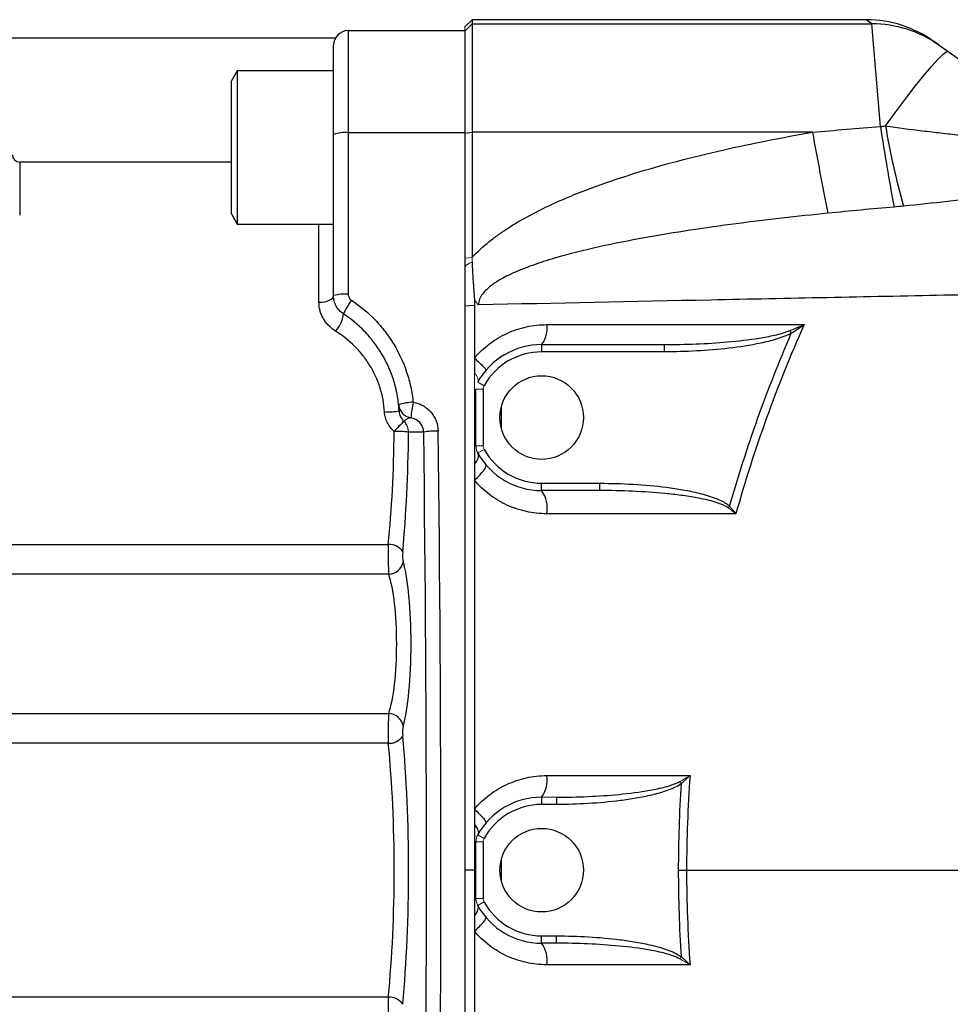
# Model space of a CAD drawing. Units: inches. Extents: x -54.8 to 43.3, y -21.2 to 30.
# Drawn here: x 1 to 6.1, y 20.2 to 25.5 of the extents above; entities that cross this region are included whole.
import ezdxf

# ---------------------------------------------------------------- set-up
doc = ezdxf.new("R2010")
doc.units = ezdxf.units.IN
doc.header["$MEASUREMENT"] = 0

msp = doc.modelspace()

# ---------------------------------------------------------------- linework, layer by layer
at = {"color": 7, "linetype": 'Continuous', "lineweight": 25}
for p, q in [((3.4826, 25.5107), (3.4432, 25.4714)), ((3.4432, 25.4487), (3.4826, 25.488)), ((5.6058, 25.5107), (3.4826, 25.5107)), ((3.4826, 25.5107), (3.4826, 25.488)), ((3.4826, 25.488), (3.4826, 24.9038)), ((3.4826, 25.488), (5.6374, 25.488)), ((5.6374, 25.488), (5.6058, 25.5107)), ((5.6836, 24.9346), (5.6374, 25.488)), ((2.8133, 25.4517), (2.8133, 24.9013)), ((2.8133, 25.4517), (3.4432, 25.4517)), ((3.4432, 25.4517), (3.4432, 24.9013)), ((0.9236, 25.4123), (2.7451, 25.4123)), ((5.9687, 25.3957), (6.0002, 25.3735)), ((2.7346, 24.8914), (2.7346, 25.3729)), ((6.0002, 25.3735), (6.049, 25.3391)), ((6.049, 25.3391), (6.8487, 24.7756)), ((2.2149, 25.2351), (2.1834, 25.1806)), ((2.7346, 25.2351), (2.2149, 25.2351)), ((2.2149, 25.2351), (2.2149, 24.4084)), ((2.1834, 24.4629), (2.1834, 25.1806)), ((3.4432, 24.8988), (3.4826, 24.9038)), ((3.4826, 24.9038), (3.4826, 24.2287)), ((5.3174, 24.9038), (3.4826, 24.9038)), ((2.7346, 24.0227), (2.7346, 24.8914)), ((2.8133, 24.9013), (2.8133, 24.0304)), ((3.4432, 24.9013), (2.8133, 24.9013)), ((3.4432, 24.9013), (3.4432, 16.9469)), ((2.1834, 24.743), (1.0417, 24.743)), ((2.1834, 24.4629), (2.2149, 24.4084)), ((2.2149, 24.4084), (2.7346, 24.4084)), ((3.4432, 23.9672), (3.4939, 23.9721)), ((5.1954, 23.8341), (5.203, 23.8199)), ((3.8566, 23.7588), (4.5181, 23.7588)), ((3.8566, 23.7588), (3.8566, 23.7194)), ((4.5181, 23.7588), (4.5181, 23.7194)), ((4.5181, 23.7194), (3.8566, 23.7194)), ((3.5023, 23.2126), (3.5023, 23.5175)), ((3.5417, 23.5175), (3.5417, 23.2126)), ((3.2206, 23.2863), (3.1389, 23.2863)), ((3.8566, 22.9714), (3.8566, 23.0107)), ((3.8566, 23.0107), (4.1712, 23.0107)), ((4.1712, 22.9714), (4.1712, 23.0107)), ((4.1712, 22.9714), (3.8566, 22.9714)), ((0.2725, 22.6809), (3.0295, 22.6809)), ((3.032, 22.5199), (0.1362, 22.5199)), ((0.1362, 21.7693), (3.032, 21.7693)), ((3.0295, 21.6083), (0.2725, 21.6083)), ((3.8566, 21.3178), (3.8566, 21.2785)), ((3.937, 21.3178), (3.937, 21.2785)), ((3.937, 21.2785), (3.8566, 21.2785)), ((3.5023, 20.7716), (3.5023, 21.0766)), ((3.5417, 21.0766), (3.5417, 20.7716)), ((3.4938, 20.9241), (3.4432, 20.9241)), ((3.8566, 20.5698), (3.937, 20.5698)), ((3.8566, 20.5304), (3.8566, 20.5698)), ((3.937, 20.5304), (3.937, 20.5698)), ((3.937, 20.5304), (3.8566, 20.5304)), ((3.0295, 20.24), (0.2725, 20.24))]:
    msp.add_line(p, q, dxfattribs=at)
at = {"color": 144, "linetype": 'Continuous', "lineweight": 18}
for p, q in [((3.4432, 25.4517), (3.4432, 25.4714)), ((3.4432, 24.2246), (3.4826, 24.2287)), ((3.5121, 23.5557), (3.5466, 23.5366)), ((3.5023, 23.5175), (3.5417, 23.5175)), ((3.5023, 23.2126), (3.5417, 23.2126)), ((3.5121, 23.1745), (3.5466, 23.1935)), ((4.8621, 22.8784), (4.8704, 22.8867)), ((4.6025, 21.4026), (4.6107, 21.3915)), ((3.8566, 21.3178), (3.937, 21.3178)), ((3.5121, 21.1147), (3.5466, 21.0957)), ((3.5023, 21.0766), (3.5417, 21.0766)), ((3.5023, 20.7716), (3.5417, 20.7716)), ((3.5121, 20.7335), (3.5466, 20.7526)), ((4.6025, 20.4456), (4.6107, 20.4567))]:
    msp.add_line(p, q, dxfattribs=at)
at = {"color": 8, "linetype": 'Continuous', "lineweight": 25}
for p, q in [((1.0417, 24.743), (1.0417, 24.4558)), ((2.6558, 23.9871), (2.6558, 24.4084)), ((3.6401, 23.3029), (3.6401, 23.4273)), ((3.6401, 20.8619), (3.6401, 20.9863))]:
    msp.add_line(p, q, dxfattribs=at)
at = {"color": 7, "linetype": 'Continuous', "lineweight": 25, "flags": 128}
for points in [[(5.7107, 24.9379), (5.7668, 25.0144), (5.8209, 25.0864), (5.8718, 25.152), (5.9182, 25.2097), (5.959, 25.2581), (5.9932, 25.296), (6.02, 25.3225), (6.0388, 25.337), (6.049, 25.3391)], [(2.6558, 23.9871), (2.6712, 23.9878), (2.686, 23.9898), (2.6996, 23.9931), (2.7115, 23.9975), (2.7213, 24.0029), (2.7286, 24.0091), (2.7331, 24.0157), (2.7346, 24.0227)]]:
    msp.add_lwpolyline(points, dxfattribs=at)
at = {"color": 7, "linetype": 'Continuous', "lineweight": 25}
for centre in [(3.8566, 23.3651), (3.8566, 20.9241)]:
    msp.add_circle(centre, 0.2253, dxfattribs=at)
for centre, radius, start, end in [((5.6058, 24.8808), 0.6299, 54.8283, 89.6884), ((5.6387, 24.8604), 0.6276, 54.8337, 90.125), ((2.8133, 25.3729), 0.0787, 90, 180), ((21.4191, 27.7537), 16.352, 190.03692, 191.59553), ((17.7703, 26.7593), 12.2237, 188.5846, 190.64979), ((10.1541, 25.7031), 4.5088, 189.7706, 195.4107), ((2.794, 24.738), 0.1645, 83.2369, 111.157), ((1.0417, 24.7824), 0.0394, 180, 270), ((2.7938, 23.825), 0.2063, 84.579, 106.6862), ((3.1601, 23.754), 0.4094, 143.4965, 155.4514), ((2.6362, 23.9387), 0.1523, 315.3142, 354.4716), ((3.7503, 23.8428), 0.1355, 321.678, 9.9169), ((3.8566, 23.3651), 0.3937, 90, 151.045), ((3.8566, 23.3651), 0.3543, 90, 151.045), ((3.17, 23.1928), 0.2551, 91.4081, 109.3647), ((3.1637, 23.4415), 0.0787, 185.8738, 260.3687), ((4.8568, 23.1385), 1.721, 169.6468, 172.4747), ((2.9803, 24.3104), 0.9161, 271.8192, 276.7523), ((3.5522, 22.8594), 0.6535, 132.117, 138.7107), ((3.0597, 23.2864), 0.0792, 359.924, 46.7137), ((3.072, 22.7755), 0.5152, 82.5339, 91.1928), ((3.2876, 22.9197), 0.3727, 88.3612, 100.3567), ((3.8566, 23.3651), 0.3937, 208.955, 270), ((3.8566, 23.3651), 0.3543, 208.955, 270), ((3.726, 22.8774), 0.1609, 348.8393, 35.7238), ((3.0349, 22.5948), 0.0863, 33.0342, 93.5288), ((3.0293, 22.6012), 0.0814, 271.8556, 350.7485), ((3.0293, 21.688), 0.0814, 9.2515, 88.1444), ((3.0349, 21.6944), 0.0863, 266.4712, 326.9658), ((3.7382, 21.4069), 0.1482, 323.0377, 10.546), ((3.8566, 20.9241), 0.3937, 90, 151.045), ((3.8566, 20.9241), 0.3543, 90, 151.045), ((3.8566, 20.9241), 0.3937, 208.955, 270), ((3.8566, 20.9241), 0.3543, 208.955, 270), ((3.7382, 20.4413), 0.1482, 349.454, 36.9623), ((3.0349, 20.1538), 0.0863, 33.0342, 93.5288)]:
    msp.add_arc(centre, radius, start, end, dxfattribs=at)
at = {"color": 144, "linetype": 'Continuous', "lineweight": 18}
for centre, radius, start, end in [((3.581, 23.5175), 0.0394, 151.045, 180), ((3.581, 23.2126), 0.0787, 180, 208.955), ((3.581, 23.2126), 0.0394, 180, 208.955), ((3.581, 21.0766), 0.0787, 151.045, 180), ((3.581, 21.0766), 0.0394, 151.045, 180), ((3.581, 20.7716), 0.0394, 180, 208.955)]:
    msp.add_arc(centre, radius, start, end, dxfattribs=at)
at = {"color": 7, "linetype": 'Continuous', "lineweight": 25}
for centre, major_axis, ratio, start_param, end_param in [((2.8188, 23.3651), (0, 1.378), 0.17619, 4.192822, 4.658309), ((2.8965, 23.3651), (0, 1.4567), 0.166667, 4.192822, 4.658309), ((-2.0008, 20.9241), (0, 31.4173), 0.166667, 4.63713, 4.787648), ((-1.9231, 20.9241), (0, 31.4961), 0.16625, 4.63713, 4.787648), ((3.0352, 22.6223), (0, 0.1181), 0.055556, 1.051229, 2.619206), ((3.1129, 22.6223), (0, 0.0394), 0.166667, 1.051229, 2.619206), ((3.0671, 22.1446), (0, 0.5118), 0.166667, 3.663979, 5.760799), ((2.9894, 22.1446), (0, 0.4331), 0.19697, 3.663979, 5.760799), ((3.0352, 21.6669), (0, 0.1181), 0.055556, 0.522387, 2.090363), ((3.1129, 21.6669), (0, 0.0394), 0.166667, 0.522387, 2.090363), ((2.8965, 20.9241), (0, 1.4567), 0.166667, 4.192822, 5.231956), ((2.8188, 20.9241), (0, 1.378), 0.17619, 4.192822, 5.231956), ((3.0352, 20.1813), (0, 0.1181), 0.055556, 1.051229, 2.619206)]:
    msp.add_ellipse(centre, major_axis=major_axis, ratio=ratio, start_param=start_param, end_param=end_param, dxfattribs=at)
for points, knots in [([(3.4826, 24.2287), (3.5108, 24.2598), (3.5416, 24.288), (3.5905, 24.3273), (3.6073, 24.34), (3.6412, 24.3643), (3.6584, 24.376), (3.7106, 24.4097), (3.7461, 24.4305), (3.8183, 24.4697), (3.8549, 24.4882), (3.9661, 24.5407), (4.0418, 24.572), (4.1957, 24.6297), (4.2737, 24.656), (4.4315, 24.705), (4.5111, 24.7276), (4.6708, 24.7696), (4.751, 24.7891), (4.9924, 24.8439), (5.1545, 24.8755), (5.3174, 24.9038)], [0, 0, 0, 0, 0.0625, 0.0625, 0.09375, 0.09375, 0.125, 0.125, 0.1875, 0.1875, 0.25, 0.25, 0.375, 0.375, 0.5, 0.5, 0.625, 0.625, 0.75, 0.75, 1, 1, 1, 1]), ([(5.7107, 24.9379), (5.7773, 24.9281), (5.8439, 24.9195), (5.9435, 24.9077), (5.9767, 24.9039), (6.0429, 24.8965), (6.0759, 24.8929), (6.1741, 24.8819), (6.2386, 24.8743), (6.3656, 24.8563), (6.4281, 24.8457), (6.4897, 24.8326)], [0, 0, 0, 0, 0.25, 0.25, 0.375, 0.375, 0.5, 0.5, 0.75, 0.75, 1, 1, 1, 1]), ([(6.7577, 24.6042), (6.68, 24.6003), (6.602, 24.5937), (6.4451, 24.5779), (6.3661, 24.5686), (6.2469, 24.5544), (6.207, 24.5496), (6.1271, 24.54), (6.0872, 24.5353), (5.9674, 24.5215), (5.8874, 24.5128), (5.8074, 24.5049)], [0, 0, 0, 0, 0.25, 0.25, 0.5, 0.5, 0.625, 0.625, 0.75, 0.75, 1, 1, 1, 1]), ([(5.4008, 24.4669), (5.2353, 24.4502), (5.07, 24.4316), (4.8227, 24.3993), (4.7403, 24.3877), (4.5759, 24.3627), (4.4937, 24.3492), (4.3301, 24.3197), (4.2485, 24.3036), (4.0864, 24.2676), (4.0058, 24.2477), (3.8862, 24.2126), (3.8465, 24.2), (3.7679, 24.172), (3.7287, 24.1566), (3.6718, 24.1299), (3.6531, 24.1204), (3.6166, 24.0995), (3.5988, 24.0881), (3.5739, 24.0687), (3.5658, 24.0619), (3.5508, 24.0472), (3.5438, 24.0394), (3.5313, 24.0223), (3.526, 24.0132), (3.5185, 23.9935), (3.5163, 23.9831), (3.5163, 23.9725)], [0, 0, 0, 0, 0.25, 0.25, 0.375, 0.375, 0.5, 0.5, 0.625, 0.625, 0.75, 0.75, 0.8125, 0.8125, 0.875, 0.875, 0.90625, 0.90625, 0.9375, 0.9375, 0.953125, 0.953125, 0.96875, 0.96875, 0.984375, 0.984375, 1, 1, 1, 1]), ([(3.4818, 24.2034), (3.482, 24.1971), (3.4822, 24.185), (3.4828, 24.1679), (3.4837, 24.1487), (3.485, 24.1267), (3.4867, 24.1012), (3.4887, 24.0758), (3.4904, 24.0546), (3.4917, 24.0377), (3.4926, 24.0248), (3.4933, 24.0121), (3.4937, 24.0035), (3.4939, 23.9994)], [0, 0, 0, 0, 0.093099, 0.176204, 0.249971, 0.374974, 0.499981, 0.624988, 0.749995, 0.812493, 0.874987, 0.939664, 1, 1, 1, 1]), ([(13.6651, 24.1933), (13.2377, 24.1821), (12.8106, 24.1713), (11.9571, 24.1505), (11.5308, 24.1404), (10.6793, 24.1209), (10.2541, 24.1115), (9.4048, 24.0932), (8.9806, 24.0843), (7.7103, 24.058), (6.8666, 24.0412), (5.6059, 24.0159), (5.1865, 24.0074), (4.3499, 23.9902), (3.9326, 23.9815), (3.5163, 23.9725)], [0, 0, 0, 0, 0.125, 0.125, 0.25, 0.25, 0.375, 0.375, 0.5, 0.5, 0.75, 0.75, 0.875, 0.875, 1, 1, 1, 1]), ([(2.7877, 23.924), (2.7795, 23.9294), (2.7722, 23.9357), (2.759, 23.9501), (2.7533, 23.9582), (2.7441, 23.9752), (2.7405, 23.9844), (2.7358, 24.0032), (2.7346, 24.0129), (2.7346, 24.0227)], [0, 0, 0, 0, 0.25, 0.25, 0.5, 0.5, 0.75, 0.75, 1, 1, 1, 1]), ([(2.8133, 24.0304), (2.8133, 24.0272), (2.8137, 24.024), (2.8153, 24.0177), (2.8165, 24.0146), (2.8211, 24.0061), (2.8256, 24.0011), (2.831, 23.9975)], [0, 0, 0, 0, 0.25, 0.25, 0.5, 0.5, 1, 1, 1, 1]), ([(2.7444, 23.8316), (2.7304, 23.8403), (2.718, 23.8505), (2.7014, 23.8678), (2.6962, 23.8739), (2.6868, 23.8867), (2.6825, 23.8932), (2.6749, 23.9068), (2.6716, 23.9137), (2.6658, 23.9281), (2.6634, 23.9354), (2.6577, 23.9574), (2.6558, 23.9722), (2.6558, 23.9871)], [0, 0, 0, 0, 0.25, 0.25, 0.375, 0.375, 0.5, 0.5, 0.625, 0.625, 0.75, 0.75, 1, 1, 1, 1]), ([(2.831, 23.9975), (2.8777, 23.9667), (2.92, 23.9314), (2.9772, 23.8718), (2.9953, 23.8508), (3.0292, 23.8066), (3.0449, 23.7837), (3.0877, 23.713), (3.1109, 23.6631), (3.1374, 23.584), (3.1448, 23.5572), (3.1565, 23.503), (3.1609, 23.4756), (3.1637, 23.4478)], [0, 0, 0, 0, 0.25, 0.25, 0.375, 0.375, 0.5, 0.5, 0.75, 0.75, 0.875, 0.875, 1, 1, 1, 1]), ([(3.4939, 23.9994), (3.4972, 23.9946), (3.5008, 23.99), (3.5083, 23.981), (3.5123, 23.9766), (3.5163, 23.9725)], [0, 0, 0, 0, 0.5, 0.5, 1, 1, 1, 1]), ([(3.4939, 23.9721), (3.4939, 23.9401), (3.4939, 23.8762), (3.4939, 23.7807), (3.4939, 23.7172), (3.4939, 23.6856)], [0, 0, 0, 0, 0.335506, 0.668797, 1, 1, 1, 1]), ([(3.0854, 23.4335), (3.0829, 23.4582), (3.079, 23.4827), (3.0685, 23.5311), (3.0619, 23.5551), (3.0381, 23.6257), (3.0173, 23.6703), (2.979, 23.7334), (2.965, 23.7538), (2.9346, 23.7932), (2.9185, 23.8119), (2.8673, 23.8651), (2.8294, 23.8966), (2.7877, 23.924)], [0, 0, 0, 0, 0.125, 0.125, 0.25, 0.25, 0.5, 0.5, 0.625, 0.625, 0.75, 0.75, 1, 1, 1, 1]), ([(3.4939, 23.6856), (3.5059, 23.6998), (3.5187, 23.7133), (3.5457, 23.7389), (3.5601, 23.7511), (3.6048, 23.785), (3.6365, 23.8039), (3.6868, 23.827), (3.7041, 23.8339), (3.7392, 23.8456), (3.757, 23.8505), (3.8106, 23.8622), (3.8469, 23.8661), (3.8838, 23.8661)], [0, 0, 0, 0, 0.125, 0.125, 0.25, 0.25, 0.5, 0.5, 0.625, 0.625, 0.75, 0.75, 1, 1, 1, 1]), ([(5.2717, 23.8661), (5.1984, 23.7007), (5.131, 23.533), (5.0082, 23.1926), (4.953, 23.0204), (4.9043, 22.8462)], [0, 0, 0, 0, 0.5, 0.5, 1, 1, 1, 1]), ([(3.0093, 23.3948), (3.0068, 23.44), (2.9986, 23.4837), (2.9818, 23.5366), (2.9781, 23.5471), (2.97, 23.5679), (2.9656, 23.5783), (2.9516, 23.6086), (2.9412, 23.628), (2.9181, 23.6654), (2.9055, 23.6834), (2.8781, 23.7178), (2.8633, 23.7344), (2.8165, 23.7809), (2.7821, 23.8081), (2.7444, 23.8316)], [0, 0, 0, 0, 0.25, 0.25, 0.3125, 0.3125, 0.375, 0.375, 0.5, 0.5, 0.625, 0.625, 0.75, 0.75, 1, 1, 1, 1]), ([(4.5181, 23.7588), (4.5752, 23.7588), (4.6321, 23.7599), (4.746, 23.7645), (4.803, 23.768), (4.9165, 23.778), (4.9731, 23.7844), (5.0573, 23.798), (5.0853, 23.8032), (5.127, 23.8127), (5.1409, 23.8162), (5.1684, 23.8242), (5.182, 23.8287), (5.1954, 23.8341)], [0, 0, 0, 0, 0.25, 0.25, 0.5, 0.5, 0.75, 0.75, 0.875, 0.875, 0.9375, 0.9375, 1, 1, 1, 1]), ([(5.203, 23.8199), (5.1898, 23.8128), (5.1764, 23.8069), (5.1491, 23.7964), (5.1354, 23.7918), (5.0939, 23.7792), (5.0658, 23.7722), (4.9811, 23.7541), (4.9239, 23.7455), (4.8085, 23.7319), (4.7505, 23.7272), (4.6344, 23.7209), (4.5763, 23.7194), (4.5181, 23.7194)], [0, 0, 0, 0, 0.0625, 0.0625, 0.125, 0.125, 0.25, 0.25, 0.5, 0.5, 0.75, 0.75, 1, 1, 1, 1]), ([(4.8704, 22.8867), (4.9155, 23.0458), (4.9659, 23.2031), (5.077, 23.5144), (5.1375, 23.6681), (5.203, 23.8199)], [0, 0, 0, 0, 0.5, 0.5, 1, 1, 1, 1]), ([(3.4939, 23.6856), (3.5034, 23.6771), (3.5124, 23.6689), (3.5285, 23.6536), (3.5354, 23.6467), (3.5466, 23.6348), (3.5508, 23.6298), (3.5559, 23.6226), (3.5568, 23.6202), (3.5561, 23.6193)], [0, 0, 0, 0, 0.25, 0.25, 0.5, 0.5, 0.75, 0.75, 1, 1, 1, 1]), ([(3.4939, 23.6856), (3.4939, 23.6727), (3.4939, 23.6595), (3.4939, 23.6326), (3.4939, 23.6191), (3.4939, 23.6059)], [0, 0, 0, 0, 0.5, 0.5, 1, 1, 1, 1]), ([(3.088, 23.4007), (3.0874, 23.4108), (3.0869, 23.4178), (3.086, 23.4282), (3.0856, 23.4315), (3.0854, 23.4335)], [0, 0, 0, 0, 0.5, 0.5, 1, 1, 1, 1]), ([(3.1637, 23.4478), (3.173, 23.4462), (3.1821, 23.4439), (3.1996, 23.4377), (3.208, 23.4338), (3.2243, 23.4247), (3.2321, 23.4194), (3.2464, 23.4077), (3.2531, 23.4013), (3.2653, 23.3872), (3.2708, 23.3796), (3.2804, 23.3637), (3.2844, 23.3554), (3.2945, 23.3292), (3.298, 23.311), (3.2983, 23.2922)], [0, 0, 0, 0, 0.125, 0.125, 0.25, 0.25, 0.375, 0.375, 0.5, 0.5, 0.625, 0.625, 0.75, 0.75, 1, 1, 1, 1]), ([(3.0612, 23.2906), (3.0537, 23.2972), (3.0468, 23.3044), (3.0346, 23.32), (3.0292, 23.3285), (3.0203, 23.3464), (3.0167, 23.3556), (3.0115, 23.3748), (3.0099, 23.3848), (3.0093, 23.3948)], [0, 0, 0, 0, 0.25, 0.25, 0.5, 0.5, 0.75, 0.75, 1, 1, 1, 1]), ([(3.088, 23.4007), (3.0885, 23.3899), (3.0911, 23.3796), (3.1001, 23.3601), (3.1062, 23.3515), (3.114, 23.3441)], [0, 0, 0, 0, 0.5, 0.5, 1, 1, 1, 1]), ([(3.1505, 23.3639), (3.1443, 23.3628), (3.1382, 23.3608), (3.126, 23.3546), (3.12, 23.3503), (3.114, 23.3441)], [0, 0, 0, 0, 0.5, 0.5, 1, 1, 1, 1]), ([(3.2206, 23.2863), (3.2204, 23.2959), (3.2183, 23.3052), (3.211, 23.3228), (3.2059, 23.3307), (3.1867, 23.3515), (3.1694, 23.3608), (3.1505, 23.3639)], [0, 0, 0, 0, 0.25, 0.25, 0.5, 0.5, 1, 1, 1, 1]), ([(3.4938, 23.2094), (3.4938, 23.2002), (3.4938, 23.1912), (3.4938, 23.1737), (3.4938, 23.1654), (3.4938, 23.1412), (3.4938, 23.126), (3.4938, 23.1116)], [0, 0, 0, 0, 0.25, 0.25, 0.5, 0.5, 1, 1, 1, 1]), ([(3.4938, 23.1116), (3.5038, 23.1233), (3.5107, 23.1352), (3.5171, 23.1569), (3.5164, 23.1667), (3.5121, 23.1745)], [0, 0, 0, 0, 0.5, 0.5, 1, 1, 1, 1]), ([(3.4938, 23.1116), (3.4938, 23.0974), (3.4938, 23.0831), (3.4938, 23.0545), (3.4938, 23.0405), (3.4938, 23.0269)], [0, 0, 0, 0, 0.5, 0.5, 1, 1, 1, 1]), ([(3.4938, 23.0269), (3.5042, 23.0362), (3.514, 23.0457), (3.5311, 23.0638), (3.5385, 23.0724), (3.5498, 23.0877), (3.5537, 23.0943), (3.5578, 23.1048), (3.5579, 23.1086), (3.556, 23.1108)], [0, 0, 0, 0, 0.25, 0.25, 0.5, 0.5, 0.75, 0.75, 1, 1, 1, 1]), ([(3.4938, 23.0269), (3.4938, 22.9946), (3.4938, 22.9301), (3.4938, 22.8336), (3.4938, 22.7373), (3.4938, 22.6413), (3.4938, 22.5455), (3.4938, 22.388), (3.4938, 22.1755), (3.4938, 21.9149), (3.4938, 21.6751), (3.4938, 21.4569), (3.4938, 21.3187), (3.4938, 21.2533)], [0, 0, 0, 0, 0.054697, 0.109197, 0.163518, 0.217679, 0.271699, 0.325596, 0.484157, 0.631171, 0.766421, 0.88954, 1, 1, 1, 1]), ([(3.8839, 22.8462), (3.8465, 22.8462), (3.81, 22.8503), (3.7563, 22.8621), (3.7386, 22.867), (3.7036, 22.8787), (3.6862, 22.8856), (3.6357, 22.9089), (3.6042, 22.9279), (3.5599, 22.9615), (3.5456, 22.9736), (3.5186, 22.9993), (3.5058, 23.0128), (3.4938, 23.0269)], [0, 0, 0, 0, 0.25, 0.25, 0.375, 0.375, 0.5, 0.5, 0.75, 0.75, 0.875, 0.875, 1, 1, 1, 1]), ([(4.1712, 23.0107), (4.2312, 23.0107), (4.2911, 23.009), (4.4106, 23.002), (4.4702, 22.9967), (4.5594, 22.9851), (4.5891, 22.9807), (4.648, 22.9702), (4.6773, 22.9642), (4.7353, 22.9498), (4.764, 22.9415), (4.8063, 22.9254), (4.8202, 22.9194), (4.84, 22.9089), (4.8465, 22.9052), (4.8589, 22.8968), (4.8649, 22.8922), (4.8704, 22.8867)], [0, 0, 0, 0, 0.25, 0.25, 0.5, 0.5, 0.625, 0.625, 0.75, 0.75, 0.875, 0.875, 0.9375, 0.9375, 0.96875, 0.96875, 1, 1, 1, 1]), ([(4.8621, 22.8784), (4.8561, 22.8829), (4.8497, 22.8865), (4.8366, 22.893), (4.8299, 22.8959), (4.8095, 22.9039), (4.7955, 22.9084), (4.7531, 22.9204), (4.7245, 22.9265), (4.6671, 22.9371), (4.6382, 22.9416), (4.5802, 22.9493), (4.5511, 22.9525), (4.4637, 22.961), (4.4053, 22.9649), (4.2883, 22.9701), (4.2298, 22.9714), (4.1712, 22.9714)], [0, 0, 0, 0, 0.03125, 0.03125, 0.0625, 0.0625, 0.125, 0.125, 0.25, 0.25, 0.375, 0.375, 0.5, 0.5, 0.75, 0.75, 1, 1, 1, 1]), ([(3.4938, 21.2533), (3.5058, 21.2675), (3.5185, 21.2809), (3.5455, 21.3066), (3.5599, 21.3188), (3.6044, 21.3526), (3.6361, 21.3715), (3.6863, 21.3947), (3.7036, 21.4016), (3.7388, 21.4134), (3.7566, 21.4183), (3.8103, 21.4301), (3.8468, 21.4341), (3.8839, 21.4341)], [0, 0, 0, 0, 0.125, 0.125, 0.25, 0.25, 0.5, 0.5, 0.625, 0.625, 0.75, 0.75, 1, 1, 1, 1]), ([(3.937, 21.3178), (3.9932, 21.3178), (4.0494, 21.319), (4.1617, 21.324), (4.2179, 21.3277), (4.3298, 21.3385), (4.3856, 21.3454), (4.4684, 21.3603), (4.4958, 21.366), (4.5367, 21.3769), (4.5503, 21.3809), (4.577, 21.3904), (4.5901, 21.3956), (4.6025, 21.4026)], [0, 0, 0, 0, 0.25, 0.25, 0.5, 0.5, 0.75, 0.75, 0.875, 0.875, 0.9375, 0.9375, 1, 1, 1, 1]), ([(4.6107, 21.3915), (4.599, 21.3828), (4.5863, 21.3759), (4.56, 21.3635), (4.5465, 21.3581), (4.5057, 21.3435), (4.4781, 21.3359), (4.4224, 21.3225), (4.3944, 21.3169), (4.3379, 21.307), (4.3095, 21.3028), (4.224, 21.2919), (4.1667, 21.2868), (4.052, 21.2801), (3.9945, 21.2785), (3.937, 21.2785)], [0, 0, 0, 0, 0.0625, 0.0625, 0.125, 0.125, 0.25, 0.25, 0.375, 0.375, 0.5, 0.5, 0.75, 0.75, 1, 1, 1, 1]), ([(3.4938, 21.2533), (3.5038, 21.2444), (3.5132, 21.2355), (3.5297, 21.2188), (3.5369, 21.211), (3.5481, 21.1975), (3.5522, 21.1917), (3.5567, 21.1829), (3.5573, 21.1798), (3.5559, 21.1783)], [0, 0, 0, 0, 0.25, 0.25, 0.5, 0.5, 0.75, 0.75, 1, 1, 1, 1]), ([(3.4938, 21.2533), (3.4938, 21.2401), (3.4938, 21.2266), (3.4938, 21.199), (3.4938, 21.185), (3.4938, 21.1713)], [0, 0, 0, 0, 0.5, 0.5, 1, 1, 1, 1]), ([(3.4938, 21.1713), (3.5033, 21.1604), (3.5099, 21.1496), (3.5162, 21.1302), (3.5159, 21.1215), (3.5121, 21.1147)], [0, 0, 0, 0, 0.5, 0.5, 1, 1, 1, 1]), ([(3.4938, 21.1713), (3.4938, 21.1575), (3.4938, 21.1428), (3.4938, 21.1193), (3.4938, 21.1112), (3.4938, 21.0942), (3.4938, 21.0854), (3.4938, 21.0764)], [0, 0, 0, 0, 0.5, 0.5, 0.75, 0.75, 1, 1, 1, 1]), ([(3.4938, 20.9241), (3.4938, 20.9166), (3.4938, 20.909), (3.4938, 20.8931), (3.4938, 20.8848), (3.4938, 20.8597), (3.4938, 20.843), (3.4938, 20.8096), (3.4938, 20.7929), (3.4938, 20.7748), (3.4938, 20.7733), (3.4938, 20.7719)], [0.038506786, 0.038506786, 0.038506786, 0.038506786, 0.039081492, 0.039081492, 0.03971666, 0.03971666, 0.040986996, 0.040986996, 0.042257332, 0.042257332, 0.042368276, 0.042368276, 0.042368276, 0.042368276]), ([(3.4938, 20.677), (3.5033, 20.6878), (3.5099, 20.6986), (3.5162, 20.7181), (3.5159, 20.7267), (3.5121, 20.7335)], [0, 0, 0, 0, 0.5, 0.5, 1, 1, 1, 1]), ([(3.4938, 20.677), (3.4938, 20.6767), (3.4938, 20.6764), (3.4938, 20.649), (3.4938, 20.622), (3.4938, 20.5949)], [0.044774349, 0.044774349, 0.044774349, 0.044774349, 0.044798003, 0.044798003, 0.046855576, 0.046855576, 0.046855576, 0.046855576]), ([(3.4938, 20.5949), (3.5038, 20.6038), (3.5132, 20.6127), (3.5297, 20.6294), (3.5369, 20.6372), (3.5481, 20.6508), (3.5522, 20.6565), (3.5567, 20.6654), (3.5573, 20.6684), (3.5559, 20.67)], [0, 0, 0, 0, 0.25, 0.25, 0.5, 0.5, 0.75, 0.75, 1, 1, 1, 1]), ([(3.4938, 20.5949), (3.4938, 20.5552), (3.4938, 20.5155), (3.4938, 20.409), (3.4938, 20.3422), (3.4938, 20.1419), (3.4938, 20.0084), (3.4938, 19.7415), (3.4938, 19.608), (3.4938, 19.3412), (3.4938, 19.2077), (3.4938, 18.99), (3.4938, 18.9057), (3.4938, 18.8213)], [0.04685558, 0.04685558, 0.04685558, 0.04685558, 0.04987935, 0.04987935, 0.05496069, 0.05496069, 0.06512338, 0.06512338, 0.07528606, 0.07528606, 0.08544875, 0.08544875, 0.09188092, 0.09188092, 0.09188092, 0.09188092]), ([(3.8839, 20.4142), (3.8654, 20.4142), (3.8468, 20.4152), (3.8102, 20.4192), (3.7741, 20.4251), (3.7387, 20.4349), (3.7038, 20.4466), (3.6864, 20.4535), (3.636, 20.4767), (3.6044, 20.4957), (3.5601, 20.5293), (3.5457, 20.5415), (3.5186, 20.5672), (3.5058, 20.5808), (3.4938, 20.5949)], [0, 0, 0, 0, 0.125, 0.125, 0.25, 0.375, 0.375, 0.5, 0.5, 0.75, 0.75, 0.875, 0.875, 1, 1, 1, 1]), ([(3.937, 20.5698), (3.9945, 20.5698), (4.052, 20.5682), (4.1667, 20.5614), (4.2241, 20.5564), (4.3096, 20.5454), (4.3379, 20.5412), (4.3944, 20.5314), (4.4224, 20.5257), (4.4782, 20.5124), (4.5059, 20.5047), (4.5468, 20.4901), (4.5603, 20.4847), (4.5863, 20.4723), (4.599, 20.4654), (4.6107, 20.4567)], [0, 0, 0, 0, 0.25, 0.25, 0.5, 0.5, 0.625, 0.625, 0.75, 0.75, 0.875, 0.875, 0.9375, 0.9375, 1, 1, 1, 1]), ([(4.6025, 20.4456), (4.5901, 20.4526), (4.577, 20.4579), (4.5504, 20.4673), (4.5369, 20.4713), (4.4959, 20.4822), (4.4684, 20.488), (4.3856, 20.5029), (4.3299, 20.5098), (4.218, 20.5205), (4.1618, 20.5243), (4.0495, 20.5292), (3.9932, 20.5304), (3.937, 20.5304)], [0, 0, 0, 0, 0.0625, 0.0625, 0.125, 0.125, 0.25, 0.25, 0.5, 0.5, 0.75, 0.75, 1, 1, 1, 1])]:
    msp.add_open_spline(points, degree=3, knots=knots, dxfattribs=at)
for points in [[(5.3174, 24.9038), (5.4394, 24.9149), (5.5614, 24.9252), (5.6836, 24.9346)], [(5.6836, 24.9346), (5.6926, 24.9356), (5.7017, 24.9367), (5.7107, 24.9379)], [(5.7572, 24.5003), (5.6383, 24.4899), (5.5195, 24.4788), (5.4008, 24.4669)], [(5.8074, 24.5049), (5.7907, 24.5033), (5.7739, 24.5017), (5.7572, 24.5003)], [(3.4939, 23.9994), (3.4939, 23.9903), (3.4939, 23.9812), (3.4939, 23.9721)], [(3.8838, 23.8661), (4.3452, 23.8661), (4.8079, 23.8661), (5.2717, 23.8661)], [(5.1954, 23.8341), (5.2211, 23.8446), (5.2466, 23.8553), (5.2717, 23.8661)], [(5.203, 23.8199), (5.2262, 23.835), (5.2491, 23.8505), (5.2717, 23.8661)], [(3.4938, 23.5139), (3.4938, 23.4125), (3.4938, 23.3109), (3.4938, 23.2094)], [(4.9043, 22.8462), (4.5635, 22.8462), (4.2233, 22.8462), (3.8839, 22.8462)], [(3.8839, 21.4341), (4.1411, 21.4341), (4.3988, 21.4341), (4.6568, 21.4341)], [(4.6568, 21.4341), (4.6444, 21.2643), (4.6382, 21.0943), (4.6382, 20.9241)], [(4.5953, 20.9241), (4.5953, 21.0801), (4.6004, 21.2359), (4.6107, 21.3915)], [(3.4938, 21.0764), (3.4994, 21.0765), (3.5023, 21.0765), (3.5023, 21.0766)], [(3.4938, 21.0764), (3.4938, 21.0256), (3.4938, 20.9749), (3.4938, 20.9241)], [(3.4938, 20.9241), (3.4994, 20.9241), (3.5023, 20.9241), (3.5023, 20.9241)], [(4.5953, 20.9241), (4.6097, 20.9241), (4.6242, 20.9241), (4.6382, 20.9241)], [(4.6107, 20.4567), (4.6004, 20.6123), (4.5953, 20.7681), (4.5953, 20.9241)], [(4.6382, 20.9241), (4.6382, 20.754), (4.6444, 20.5839), (4.6568, 20.4142)], [(3.4938, 20.7719), (3.4938, 20.7402), (3.4938, 20.7086), (3.4938, 20.677)], [(3.4938, 20.7719), (3.4994, 20.7718), (3.5023, 20.7717), (3.5023, 20.7716)], [(4.6568, 20.4142), (4.3988, 20.4142), (4.1411, 20.4142), (3.8839, 20.4142)]]:
    msp.add_open_spline(points, degree=3, dxfattribs=at)
at = {"color": 144, "linetype": 'Continuous', "lineweight": 18}
for points, knots in [([(3.4826, 24.2287), (3.4825, 24.2245), (3.4822, 24.2161), (3.482, 24.2077), (3.4818, 24.2034)], [0, 0, 0, 0, 0.499616, 1, 1, 1, 1]), ([(3.4818, 24.2034), (3.4801, 24.2028), (3.4767, 24.2016), (3.47, 24.1988), (3.4633, 24.1955), (3.4569, 24.1915), (3.4521, 24.188), (3.4476, 24.1842), (3.4447, 24.1813), (3.4432, 24.1798)], [0, 0, 0, 0, 0.1292778, 0.2503447, 0.5002981, 0.62796, 0.7503576, 0.8761729, 1, 1, 1, 1]), ([(3.4432, 23.9672), (3.4432, 23.7017), (3.4432, 23.436), (3.4432, 23.037), (3.4432, 22.9039), (3.4432, 22.6377), (3.4432, 22.5045), (3.4432, 22.2381), (3.4432, 22.1049), (3.4432, 21.8383), (3.4432, 21.7051), (3.4432, 21.5051), (3.4432, 21.4384), (3.4432, 21.3051), (3.4432, 21.2385), (3.4432, 21.1384), (3.4432, 21.1051), (3.4432, 21.0551), (3.4432, 21.0384), (3.4432, 21.0051), (3.4432, 20.9884), (3.4432, 20.9634), (3.4432, 20.9551), (3.4432, 20.9392), (3.4432, 20.9317), (3.4432, 20.9241)], [0.03850682, 0.03850682, 0.03850682, 0.03850682, 0.05883219, 0.05883219, 0.06899488, 0.06899488, 0.07915756, 0.07915756, 0.08932025, 0.08932025, 0.09948294, 0.09948294, 0.10456428, 0.10456428, 0.10964562, 0.10964562, 0.11218629, 0.11218629, 0.11345663, 0.11345663, 0.11472697, 0.11472697, 0.11536213, 0.11536213, 0.11593681, 0.11593681, 0.11593681, 0.11593681]), ([(3.4939, 23.6059), (3.5028, 23.5959), (3.5091, 23.5862), (3.5154, 23.569), (3.5153, 23.5615), (3.5121, 23.5557)], [0, 0, 0, 0, 0.5, 0.5, 1, 1, 1, 1]), ([(3.4432, 17.8811), (3.4432, 18.1466), (3.4432, 18.4123), (3.4432, 18.8112), (3.4432, 18.9443), (3.4432, 19.2105), (3.4432, 19.3437), (3.4432, 19.6102), (3.4432, 19.7434), (3.4432, 20.0099), (3.4432, 20.1432), (3.4432, 20.3431), (3.4432, 20.4098), (3.4432, 20.5431), (3.4432, 20.6098), (3.4432, 20.7098), (3.4432, 20.7431), (3.4432, 20.7931), (3.4432, 20.8098), (3.4432, 20.8431), (3.4432, 20.8598), (3.4432, 20.8848), (3.4432, 20.8932), (3.4432, 20.909), (3.4432, 20.9166), (3.4432, 20.9241)], [0.03850682, 0.03850682, 0.03850682, 0.03850682, 0.05883219, 0.05883219, 0.06899488, 0.06899488, 0.07915756, 0.07915756, 0.08932025, 0.08932025, 0.09948294, 0.09948294, 0.10456428, 0.10456428, 0.10964562, 0.10964562, 0.11218629, 0.11218629, 0.11345663, 0.11345663, 0.11472697, 0.11472697, 0.11536213, 0.11536213, 0.11593681, 0.11593681, 0.11593681, 0.11593681]), ([(3.5121, 20.7335), (3.509, 20.7391), (3.5067, 20.7449), (3.5041, 20.7544), (3.5035, 20.7577), (3.5026, 20.7645), (3.5023, 20.7681), (3.5023, 20.7716)], [0, 0, 0, 0, 0.5, 0.5, 0.75, 0.75, 1, 1, 1, 1])]:
    msp.add_open_spline(points, degree=3, knots=knots, dxfattribs=at)
for points in [[(3.4432, 24.1798), (3.4432, 24.1089), (3.4432, 24.0381), (3.4432, 23.9672)], [(3.4939, 23.5139), (3.4939, 23.5446), (3.4939, 23.5752), (3.4939, 23.6059)], [(3.5023, 23.5175), (3.5023, 23.5163), (3.4994, 23.5151), (3.4938, 23.5139)], [(4.8704, 22.8867), (4.882, 22.8733), (4.8933, 22.8597), (4.9043, 22.8462)], [(4.8621, 22.8784), (4.8764, 22.8677), (4.8905, 22.8569), (4.9043, 22.8462)], [(4.6025, 21.4026), (4.6208, 21.413), (4.6389, 21.4235), (4.6568, 21.4341)], [(4.6107, 21.3915), (4.6264, 21.4056), (4.6417, 21.4198), (4.6568, 21.4341)], [(4.6025, 20.4456), (4.6208, 20.4352), (4.6389, 20.4247), (4.6568, 20.4142)], [(4.6107, 20.4567), (4.6264, 20.4427), (4.6417, 20.4284), (4.6568, 20.4142)]]:
    msp.add_open_spline(points, degree=3, dxfattribs=at)
at = {"color": 8, "linetype": 'Continuous', "lineweight": 25}
msp.add_open_spline([(4.6382, 20.9241), (4.9905, 20.9241), (5.5752, 20.9241), (6.1633, 20.9241), (6.3972, 20.9241)], degree=3, knots=[0, 0, 0, 0, 0.6023397, 1, 1, 1, 1], dxfattribs=at)

doc.saveas('drawing.dxf')
